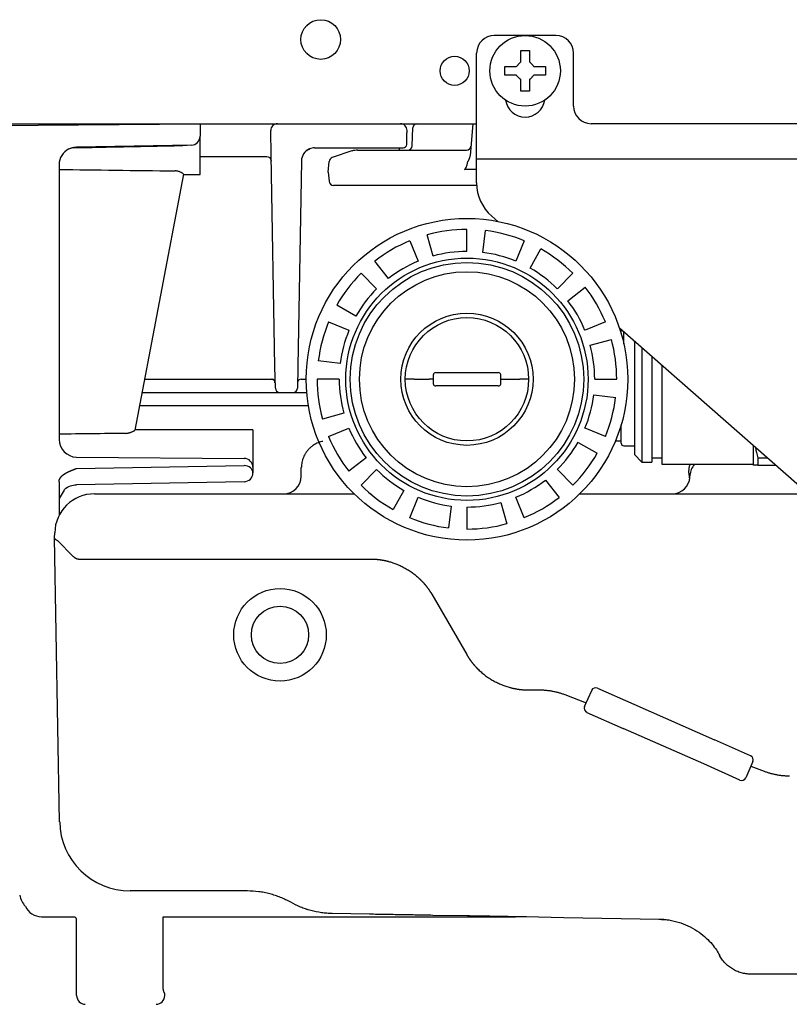
# Model space of a CAD drawing. Extents: x 31 to 8100, y 0 to 5507.
# Drawn here: x 4301 to 4389, y 1391 to 1503 of the extents above; entities that cross this region are included whole.
import ezdxf

# ---------------------------------------------------------------- set-up
doc = ezdxf.new("R2010")
doc.units = 0
doc.header["$LTSCALE"] = 2
doc.header["$MEASUREMENT"] = 0
doc.layers.add('SUNPOU', color=7, linetype='Continuous')
doc.styles.get("Standard").update_dxf_attribs({"font": 'romans.shx', "bigfont": 'extfont.shx'})
doc.dimstyles.get("Standard").update_dxf_attribs({"dimscale": 20, "dimtxt": 2, "dimasz": 3, "dimexe": 1, "dimexo": 1, "dimgap": 0.6, "dimtad": 3, "dimdec": 0, "dimzin": 0, "dimdsep": 46, "dimtxsty": 'Standard', "dimblk": 'OPEN', "dimcen": 1.5, "dimadec": 0, "dimazin": 0, "dimtfac": 1, "dimtdec": 0, "dimtmove": 0, "dimatfit": 0, "dimldrblk": 'DOTSMALL', "dimfxl": 1, "dimtolj": 1, "dimtzin": 0, "dimarcsym": 0})

# ---------------------------------------------------------------- blocks, each defined once
blk = doc.blocks.new('_DotSmall')
at = {"color": 0, "linetype": 'ByBlock', "const_width": 0.5}
blk.add_lwpolyline([(-0.0625, 0, 1), (0.0625, 0, 1)], format="xyb", close=True, dxfattribs=at)
blk = doc.blocks.new('_OPEN')
at = {"color": 0, "linetype": 'ByBlock'}
for p, q in [((-1, 0.1667), (0, 0)), ((0, 0), (-1, -0.1667)), ((0, 0), (-1, 0))]:
    blk.add_line(p, q, dxfattribs=at)

msp = doc.modelspace()

# ---------------------------------------------------------------- linework, layer by layer
at = {"color": 2}
for p, q in [((4362.27, 1500.72), (4355.27, 1500.72)), ((4353.27, 1483.99), (4353.27, 1498.72)), ((4358.27, 1499.02), (4359.27, 1499.02)), ((4364.27, 1492.72), (4364.27, 1498.72)), ((4359.27, 1494.42), (4358.27, 1494.42)), ((4282.64, 1490.72), (4353.27, 1490.72)), ((4287.1, 1490.42), (4321.87, 1490.72)), ((4319.85, 1490.7), (4319.86, 1490.72)), ((4321.87, 1490.72), (4321.87, 1489.29)), ((4352.84, 1490.72), (4352.52, 1487.12)), ((4416.27, 1490.72), (4366.27, 1490.72)), ((4329.95, 1487.14), (4329.91, 1489.96)), ((4345.94, 1488.2), (4346.01, 1490.24)), ((4320.89, 1488.29), (4307.84, 1488.06)), ((4321.87, 1484.97), (4321.87, 1489.26)), ((4330.37, 1463.15), (4329.95, 1487.14)), ((4334.88, 1487.97), (4344.92, 1487.97)), ((4339.12, 1487.62), (4336.87, 1486.87)), ((4339.75, 1487.72), (4352.12, 1487.72)), ((4344.48, 1487.97), (4344.47, 1487.72)), ((4305.87, 1486.06), (4305.87, 1454.89)), ((4329.47, 1486.97), (4321.87, 1486.97)), ((4333.38, 1486.5), (4332.98, 1463.15)), ((4336.42, 1485.22), (4336.53, 1486.44)), ((4353.27, 1486.72), (4443.27, 1486.72)), ((4319.98, 1484.99), (4314.49, 1455.95)), ((4319.98, 1484.97), (4321.87, 1484.97)), ((4336.42, 1485.22), (4336.52, 1484.18)), ((4353.27, 1485.51), (4351.88, 1485.51)), ((4353.28, 1483.72), (4337.01, 1483.72)), ((4354.98, 1480.23), (4355.66, 1479.63)), ((4352.17, 1476.22), (4352.17, 1478.72)), ((4353.96, 1476.11), (4354.27, 1478.59)), ((4345.67, 1477.43), (4346.63, 1475.12)), ((4348.32, 1475.7), (4347.65, 1478.11)), ((4358.68, 1477.43), (4357.72, 1475.12)), ((4359.33, 1474.33), (4360.56, 1476.51)), ((4343.26, 1473.16), (4341.73, 1475.13)), ((4340.15, 1473.74), (4341.92, 1471.97)), ((4364.2, 1473.74), (4362.43, 1471.97)), ((4363.61, 1470.63), (4365.58, 1472.17)), ((4339.56, 1468.88), (4337.39, 1470.11)), ((4336.47, 1468.23), (4338.78, 1467.27)), ((4367.88, 1468.23), (4365.57, 1467.27)), ((4369.47, 1467.54), (4389.93, 1449.64)), ((4369.67, 1466.9), (4369.67, 1467.37)), ((4369.97, 1465.75), (4369.97, 1467.1)), ((4366.15, 1465.58), (4368.56, 1466.24)), ((4371.17, 1466.05), (4371.17, 1453.17)), ((4372.02, 1465.31), (4372.02, 1452.32)), ((4337.79, 1463.51), (4335.3, 1463.81)), ((4373.17, 1464.3), (4373.17, 1452.32)), ((4330.42, 1460.71), (4330.37, 1463.15)), ((4332.98, 1463.15), (4332.93, 1460.71)), ((4374.27, 1463.34), (4374.27, 1452.07)), ((4315.58, 1461.72), (4330.01, 1461.72)), ((4330.06, 1461.71), (4330.04, 1461.72)), ((4333.34, 1461.72), (4333.91, 1461.72)), ((4337.67, 1461.72), (4335.17, 1461.72)), ((4346.17, 1461.72), (4347.89, 1461.72)), ((4348.35, 1462.27), (4348.35, 1461.72)), ((4348.35, 1461.72), (4348.35, 1461.17)), ((4348.64, 1462.47), (4355.71, 1462.47)), ((4356, 1461.72), (4356, 1462.27)), ((4356, 1461.17), (4356, 1461.72)), ((4356.46, 1461.72), (4358.18, 1461.72)), ((4366.67, 1461.72), (4369.17, 1461.72)), ((4355.71, 1460.97), (4348.64, 1460.97)), ((4315.29, 1460.22), (4333.99, 1460.22)), ((4366.56, 1459.94), (4369.05, 1459.63)), ((4334.17, 1458.72), (4315.01, 1458.72)), ((4338.2, 1457.86), (4335.79, 1457.2)), ((4327.87, 1455.97), (4314.49, 1455.97)), ((4327.87, 1455.97), (4327.87, 1451.09)), ((4336.47, 1455.21), (4338.78, 1456.17)), ((4367.88, 1455.21), (4365.57, 1456.17)), ((4369.67, 1454.47), (4369.67, 1456.54)), ((4364.79, 1454.56), (4366.96, 1453.33)), ((4369.03, 1454.72), (4369.67, 1454.72)), ((4369.97, 1454.17), (4371.17, 1454.17)), ((4384.67, 1454.24), (4384.67, 1451.97)), ((4307.86, 1452.89), (4326.88, 1452.73)), ((4340.74, 1452.81), (4338.77, 1451.27)), ((4371.17, 1453.17), (4372.02, 1452.32)), ((4373.17, 1452.82), (4374.27, 1452.82)), ((4385.2, 1452.82), (4386.29, 1452.82)), ((4385.2, 1452.82), (4385.2, 1451.97)), ((4307.84, 1451.59), (4326.89, 1451.93)), ((4333.37, 1450.72), (4333.37, 1451.72)), ((4340.15, 1449.7), (4341.92, 1451.47)), ((4364.2, 1449.7), (4362.43, 1451.47)), ((4372.02, 1452.32), (4373.17, 1452.32)), ((4374.27, 1452.07), (4384.67, 1452.07)), ((4377.37, 1451.22), (4377.43, 1451.89)), ((4385.2, 1451.97), (4387.26, 1451.97)), ((4361.09, 1450.28), (4362.62, 1448.31)), ((4377.45, 1450.38), (4377.37, 1451.22)), ((4377.47, 1450.62), (4377.49, 1450.82)), ((4305.87, 1450.09), (4305.87, 1446.26)), ((4306.47, 1449.15), (4305.87, 1448.17)), ((4326.89, 1450.09), (4307.84, 1449.75)), ((4309.88, 1448.72), (4339.37, 1448.72)), ((4341.22, 1448.72), (4341.26, 1448.72)), ((4341.26, 1448.72), (4341.26, 1448.69)), ((4345.02, 1449.11), (4343.79, 1446.93)), ((4345.67, 1446.01), (4346.63, 1448.32)), ((4358.68, 1446.01), (4357.72, 1448.32)), ((4364.98, 1448.72), (4391.03, 1448.72)), ((4350.39, 1447.33), (4350.08, 1444.85)), ((4352.17, 1447.22), (4352.17, 1444.72)), ((4356.03, 1447.74), (4356.7, 1445.33)), ((4305.37, 1443.72), (4305.38, 1444.3)), ((4305.37, 1443.72), (4305.37, 1443.72)), ((4305.94, 1411.51), (4305.37, 1443.72)), ((4305.72, 1443.38), (4307.43, 1441.66)), ((4308.13, 1441.32), (4341.26, 1441.32)), ((4348.18, 1437.32), (4352.14, 1430.47)), ((4359.07, 1426.47), (4360.39, 1426.47)), ((4363.26, 1425.94), (4365.7, 1425)), ((4365.52, 1424.58), (4366.33, 1426.41)), ((4366.99, 1426.67), (4371.1, 1424.85)), ((4371.1, 1424.85), (4380.25, 1420.8)), ((4365.77, 1423.92), (4369.89, 1422.1)), ((4379.04, 1418.06), (4369.89, 1422.1)), ((4384.36, 1418.99), (4380.25, 1420.8)), ((4383.15, 1416.24), (4379.04, 1418.06)), ((4384.62, 1418.33), (4383.81, 1416.5)), ((4384.4, 1417.82), (4385.89, 1417.25)), ((4305.87, 1414.96), (4305.88, 1414.96)), ((4327.25, 1403.65), (4313.94, 1403.65)), ((4303.87, 1400.72), (4307.67, 1400.72)), ((4307.87, 1391.79), (4307.87, 1400.32)), ((4317.7, 1392.56), (4317.7, 1400.72)), ((4317.7, 1400.72), (4325.4, 1400.72)), ((4327.87, 1400.72), (4327.87, 1400.72)), ((4327.88, 1400.72), (4357.67, 1400.72)), ((4341.12, 1401.01), (4336.88, 1401.08)), ((4352.24, 1400.82), (4348.29, 1400.88)), ((4360.28, 1400.67), (4358.93, 1400.7)), ((4363.17, 1400.62), (4360.28, 1400.67)), ((4374, 1400.43), (4363.17, 1400.62)), ((4380.84, 1396.35), (4380.84, 1396.35)), ((4380.84, 1396.35), (4380.86, 1396.32)), ((4380.87, 1396.29), (4380.87, 1396.29)), ((4395.4, 1394.22), (4384.37, 1394.22)), ((4317.87, 1392.06), (4317.86, 1392.06)), ((4317.87, 1391.79), (4317.87, 1392.06))]:
    msp.add_line(p, q, dxfattribs=at)
for centre, radius in [((4335.57, 1500.27), 2.25), ((4358.77, 1496.72), 4), ((4350.77, 1496.72), 1.65), ((4352.17, 1461.72), 18.25), ((4352.17, 1461.72), 13.75), ((4352.17, 1461.72), 13.25), ((4352.17, 1461.72), 12.2), ((4352.17, 1461.72), 7.5), ((4352.17, 1461.72), 7), ((4330.95, 1432.72), 5.25), ((4330.95, 1432.72), 3.25)]:
    msp.add_circle(centre, radius, dxfattribs=at)
for centre, radius, start, end in [((4355.27, 1498.72), 2, 90, 180), ((4362.27, 1498.72), 2, 0, 90), ((4358.77, 1493.72), 2.25, 188.252, 351.7481), ((4366.27, 1492.72), 2, 180, 270), ((4318.37, 1491.19), 0.5, 270.5, 290.1238), ((4330.66, 1489.97), 0.75, 90, 181), ((4346.51, 1490.22), 0.5, 90, 178), ((4320.87, 1489.29), 1, 271, 0), ((4307.87, 1486.06), 2, 116.0619, 180), ((4334.88, 1486.47), 1.5, 113.242, 179), ((4339.75, 1485.72), 2, 90, 108.4349), ((4345.44, 1488.22), 0.5, 270, 358), ((4352.12, 1488.22), 0.5, 270, 355), ((4329.47, 1486.47), 0.5, 1, 90), ((4337.03, 1486.39), 0.5, 108.4349, 175), ((4337.01, 1484.22), 0.5, 185, 270), ((4358.27, 1483.99), 5, 180, 228.8052), ((4352.17, 1461.72), 17, 90, 105.4286), ((4352.17, 1461.72), 17, 67.5, 82.9286), ((4352.17, 1461.72), 17, 112.5, 127.9286), ((4352.17, 1461.72), 14.5, 90, 105.4286), ((4352.17, 1461.72), 14.5, 67.5, 82.9286), ((4352.17, 1461.72), 17, 45, 60.4286), ((4352.17, 1461.72), 14.5, 112.5, 127.9286), ((4352.17, 1461.72), 17, 135, 150.4286), ((4352.17, 1461.72), 14.5, 45, 60.4286), ((4352.17, 1461.72), 14.5, 135, 150.4286), ((4352.17, 1461.72), 17, 22.5, 37.9286), ((4352.17, 1461.72), 14.5, 22.5, 37.9286), ((4352.17, 1461.72), 17, 157.5, 172.9286), ((4352.17, 1461.72), 14.5, 157.5, 172.9286), ((4352.17, 1461.72), 17, 0, 15.4286), ((4352.17, 1461.72), 14.5, 0, 15.4286), ((4330.01, 1461.32), 0.4, 1, 90), ((4333.34, 1461.32), 0.4, 90, 179), ((4352.17, 1461.72), 17, 180, 195.4286), ((4352.17, 1461.72), 14.5, 180, 195.4286), ((4330.92, 1460.72), 0.5, 181, 270), ((4332.43, 1460.72), 0.5, 270, 359), ((4352.17, 1461.72), 14.5, 337.5, 352.9286), ((4352.17, 1461.72), 17, 337.5, 352.9286), ((4352.17, 1461.72), 14.5, 202.5, 217.9286), ((4307.87, 1454.89), 2, 180, 269.5278), ((4352.17, 1461.72), 17, 202.5, 217.9286), ((4352.17, 1461.72), 14.5, 315, 330.4286), ((4369.97, 1454.47), 0.3, 180, 270), ((4326.87, 1451.73), 1, 0, 89.5), ((4352.17, 1461.72), 17, 315, 330.4286), ((4352.17, 1461.72), 14.5, 225, 240.4286), ((4379.43, 1451.72), 2, 169.9213, 175), ((4379.48, 1450.72), 2, 137.5456, 177), ((4326.87, 1451.09), 1, 271, 0), ((4331.37, 1450.72), 2, 270, 0), ((4352.17, 1461.72), 14.5, 292.5, 307.9286), ((4375.48, 1450.72), 2, 270, 357), ((4352.17, 1461.72), 17, 225, 240.4286), ((4309.88, 1444.22), 4.5, 90, 179), ((4352.17, 1461.72), 14.5, 247.5, 262.9286), ((4352.17, 1461.72), 17, 292.5, 307.9286), ((4352.17, 1461.72), 14.5, 270, 285.4286), ((4352.17, 1461.72), 17, 247.5, 262.9286), ((4352.17, 1461.72), 17, 270, 285.4286), ((4366.78, 1426.21), 0.5, 66.1563, 156.1563), ((4365.98, 1424.38), 0.5, 156.1563, 246.1563), ((4384.16, 1418.53), 0.5, 336.1563, 66.1563), ((4383.35, 1416.7), 0.5, 246.1563, 336.1563), ((4313.94, 1411.65), 8, 181, 270), ((4303.86, 1403.64), 2.5, 190.9111, 223.3528), ((4307.37, 1400.32), 0.5, 0, 53.9152), ((4308.87, 1391.79), 1, 180, 269), ((4316.87, 1391.79), 1, 271, 0)]:
    msp.add_arc(centre, radius, start, end, dxfattribs=at)
for centre, major_axis, ratio, start_param, end_param in [((4344.62, 1489.97), (0, -0.75), 1, 1.546867, 3.141724), ((4319.43, 1487.27), (0.017, -1), 0.017089, 3.141593, 3.401864), ((4344.93, 1488.37), (0, -0.4), 1, 6.282869, 7.83234), ((4334.88, 1486.47), (0, 1.5), 1, 0, 0.379995), ((4352.24, 1489.61), (0.36, 4.1), 0.121482, 3.152266, 3.833542), ((4393.28, 1487.22), (131.19, 0.01), 0.017151, 3.98317, 4.110917), ((4348.65, 1462.27), (-0.296, 0.003), 0.67619, 4.728153, 6.29895), ((4355.7, 1462.27), (0.296, 0.003), 0.67619, 6.267421, 7.838217), ((4348.65, 1461.17), (0.296, 0.003), 0.67619, 3.125828, 4.696625), ((4355.7, 1461.17), (-0.296, 0.003), 0.67619, 1.586561, 3.157357), ((4386.95, 1453.72), (131.19, 0.01), 0.017151, 2.165777, 2.23696), ((4326.87, 1451.09), (-1, 0), 0.838444, 3.141593, 4.694936), ((4303.88, 1402.72), (-1.41, -1.41), 0.999695, 5.907412, 7.068431)]:
    msp.add_ellipse(centre, major_axis=major_axis, ratio=ratio, start_param=start_param, end_param=end_param, dxfattribs=at)
for points, degree in [([(4358.27, 1497.72), (4358.27, 1497.77), (4358.27, 1497.88), (4358.27, 1498.04), (4358.27, 1498.2), (4358.27, 1498.36), (4358.27, 1498.51), (4358.27, 1498.67), (4358.27, 1498.83), (4358.27, 1498.96), (4358.27, 1499.02)], 3), ([(4356.47, 1496.22), (4356.47, 1496.39), (4356.47, 1496.72), (4356.47, 1497.05), (4356.47, 1497.22)], 3), ([(4357.77, 1497.22), (4357.8, 1497.25), (4357.85, 1497.3), (4357.93, 1497.37), (4358, 1497.44), (4358.07, 1497.51), (4358.14, 1497.58), (4358.21, 1497.65), (4358.25, 1497.7), (4358.27, 1497.72)], 3), ([(4359.27, 1497.72), (4359.3, 1497.7), (4359.35, 1497.65), (4359.42, 1497.58), (4359.49, 1497.51), (4359.56, 1497.43), (4359.63, 1497.36), (4359.7, 1497.29), (4359.75, 1497.24), (4359.77, 1497.22)], 3), ([(4359.77, 1497.22), (4359.83, 1497.22), (4359.94, 1497.22), (4360.1, 1497.22), (4360.26, 1497.22), (4360.41, 1497.22), (4360.56, 1497.22), (4360.72, 1497.22), (4360.89, 1497.22), (4361.01, 1497.22), (4361.07, 1497.22)], 3), ([(4361.07, 1497.22), (4361.07, 1497.05), (4361.07, 1496.72), (4361.07, 1496.39), (4361.07, 1496.22)], 3), ([(4357.77, 1496.22), (4357.72, 1496.22), (4357.61, 1496.22), (4357.45, 1496.22), (4357.29, 1496.22), (4357.14, 1496.22), (4356.98, 1496.22), (4356.83, 1496.22), (4356.66, 1496.22), (4356.54, 1496.22), (4356.47, 1496.22)], 3), ([(4358.27, 1495.72), (4358.25, 1495.74), (4358.2, 1495.79), (4358.13, 1495.86), (4358.06, 1495.93), (4357.99, 1496.01), (4357.92, 1496.08), (4357.85, 1496.15), (4357.8, 1496.2), (4357.77, 1496.22)], 3), ([(4359.77, 1496.22), (4359.75, 1496.19), (4359.7, 1496.14), (4359.62, 1496.07), (4359.55, 1496), (4359.48, 1495.93), (4359.41, 1495.86), (4359.34, 1495.79), (4359.3, 1495.74), (4359.27, 1495.72)], 3), ([(4359.27, 1495.72), (4359.27, 1495.67), (4359.27, 1495.56), (4359.27, 1495.4), (4359.27, 1495.24), (4359.27, 1495.08), (4359.27, 1494.93), (4359.27, 1494.77), (4359.27, 1494.61), (4359.27, 1494.48), (4359.27, 1494.42)], 3), ([(4345.33, 1488.36), (4345.37, 1489.95)], 1), ([(4334.29, 1487.85), (4334.3, 1487.85), (4334.31, 1487.86), (4334.33, 1487.86)], 3), ([(4348.17, 1461.72), (4348.14, 1461.72), (4348.08, 1461.72), (4347.99, 1461.72), (4347.92, 1461.72), (4347.89, 1461.72)], 3), ([(4348.35, 1461.72), (4348.34, 1461.72), (4348.31, 1461.72), (4348.25, 1461.72), (4348.2, 1461.72), (4348.17, 1461.72)], 3), ([(4356, 1461.72), (4356.01, 1461.72), (4356.04, 1461.72), (4356.1, 1461.72), (4356.15, 1461.72), (4356.18, 1461.72)], 3), ([(4356.18, 1461.72), (4356.21, 1461.72), (4356.27, 1461.72), (4356.36, 1461.72), (4356.43, 1461.72), (4356.46, 1461.72)], 3), ([(4384.91, 1453.98), (4384.99, 1453.59), (4385.09, 1453.2), (4385.2, 1452.82)], 3), ([(4333.39, 1451.74), (4333.38, 1451.74), (4333.37, 1451.73), (4333.37, 1451.72)], 3), ([(4307.44, 1441.66), (4307.77, 1441.32), (4308.13, 1441.32)], 2), ([(4360.39, 1426.47), (4361.87, 1426.47), (4363.26, 1425.94)], 2), ([(4385.89, 1417.25), (4387.27, 1416.72), (4388.76, 1416.72)], 2)]:
    msp.add_open_spline(points, degree=degree, dxfattribs=at)
for points, degree, knots in [([(4359.27, 1499.02), (4359.27, 1498.82), (4359.27, 1498.61), (4359.27, 1498.28), (4359.27, 1498.17), (4359.27, 1497.95), (4359.27, 1497.84), (4359.27, 1497.72)], 3, [0, 0, 0, 0, 0.5, 0.5, 0.75, 0.75, 1, 1, 1, 1]), ([(4356.47, 1497.22), (4356.68, 1497.22), (4356.89, 1497.22), (4357.21, 1497.22), (4357.32, 1497.22), (4357.55, 1497.22), (4357.66, 1497.22), (4357.77, 1497.22)], 3, [0, 0, 0, 0, 0.5, 0.5, 0.75, 0.75, 1, 1, 1, 1]), ([(4361.07, 1496.22), (4360.87, 1496.22), (4360.66, 1496.22), (4360.34, 1496.22), (4360.23, 1496.22), (4360, 1496.22), (4359.89, 1496.22), (4359.77, 1496.22)], 3, [0, 0, 0, 0, 0.5, 0.5, 0.75, 0.75, 1, 1, 1, 1]), ([(4358.27, 1494.42), (4358.27, 1494.62), (4358.27, 1494.83), (4358.27, 1495.16), (4358.27, 1495.27), (4358.27, 1495.49), (4358.27, 1495.6), (4358.27, 1495.72)], 3, [0, 0, 0, 0, 0.5, 0.5, 0.75, 0.75, 1, 1, 1, 1]), ([(4319.41, 1488.23), (4319.49, 1488.23), (4319.58, 1488.24), (4319.75, 1488.25), (4319.83, 1488.25), (4320, 1488.26), (4320.09, 1488.27), (4320.26, 1488.28), (4320.34, 1488.28), (4320.42, 1488.28)], 3, [0, 0, 0, 0, 0.25, 0.25, 0.5, 0.5, 0.75, 0.75, 1, 1, 1, 1]), ([(4307, 1487.86), (4307.05, 1487.89), (4307.12, 1487.92), (4307.21, 1487.95), (4307.24, 1487.96), (4307.31, 1487.98), (4307.35, 1487.99), (4307.45, 1488.02), (4307.53, 1488.04), (4307.64, 1488.05), (4307.68, 1488.06), (4307.74, 1488.06), (4307.76, 1488.06), (4307.8, 1488.06), (4307.82, 1488.06), (4307.84, 1488.06)], 3, [0, 0, 0, 0, 0.25, 0.25, 0.375, 0.375, 0.5, 0.5, 0.75, 0.75, 0.875, 0.875, 0.9375, 0.9375, 1, 1, 1, 1]), ([(4307.52, 1487.99), (4308.93, 1488.02), (4310.34, 1488.05), (4314.3, 1488.13), (4316.85, 1488.18), (4319.41, 1488.23)], 3, [0, 0, 0, 0, 0.355333, 0.355333, 1, 1, 1, 1]), ([(4333.94, 1487.63), (4333.95, 1487.64), (4333.96, 1487.65), (4333.98, 1487.67), (4333.99, 1487.67), (4334.01, 1487.69), (4334.02, 1487.7), (4334.08, 1487.74), (4334.13, 1487.77), (4334.22, 1487.82), (4334.25, 1487.83), (4334.3, 1487.85), (4334.32, 1487.86), (4334.33, 1487.87), (4334.33, 1487.87), (4334.34, 1487.87)], 3, [0, 0, 0, 0, 0.107625, 0.107625, 0.206093, 0.206093, 0.304561, 0.304561, 0.698434, 0.698434, 0.89537, 0.89537, 0.993838, 0.993838, 1, 1, 1, 1]), ([(4352.52, 1487.12), (4352.52, 1487.06), (4352.5, 1487), (4352.48, 1486.91), (4352.47, 1486.88), (4352.45, 1486.82), (4352.43, 1486.79), (4352.41, 1486.74), (4352.4, 1486.71), (4352.37, 1486.65), (4352.36, 1486.62), (4352.33, 1486.57), (4352.32, 1486.54), (4352.3, 1486.48), (4352.29, 1486.45), (4352.28, 1486.42)], 3, [0, 0, 0, 0, 0.25, 0.25, 0.375, 0.375, 0.5, 0.5, 0.625, 0.625, 0.75, 0.75, 0.875, 0.875, 1, 1, 1, 1]), ([(4319.98, 1484.99), (4319.98, 1484.99), (4319.98, 1485), (4319.96, 1485.02), (4319.95, 1485.03), (4319.94, 1485.05), (4319.93, 1485.06), (4319.9, 1485.08), (4319.87, 1485.1), (4319.82, 1485.13), (4319.81, 1485.14), (4319.77, 1485.17), (4319.75, 1485.18), (4319.69, 1485.21), (4319.64, 1485.23), (4319.57, 1485.26), (4319.54, 1485.27), (4319.49, 1485.29), (4319.46, 1485.3), (4319.37, 1485.32), (4319.31, 1485.34), (4319.18, 1485.35), (4319.12, 1485.36), (4319.05, 1485.36)], 3, [0, 0, 0, 0, 0.125, 0.125, 0.1875, 0.1875, 0.25, 0.25, 0.375, 0.375, 0.4375, 0.4375, 0.5, 0.5, 0.625, 0.625, 0.6875, 0.6875, 0.75, 0.75, 0.875, 0.875, 1, 1, 1, 1]), ([(4330.38, 1461.33), (4330.38, 1461.36), (4330.38, 1461.41), (4330.35, 1461.5), (4330.3, 1461.58), (4330.22, 1461.65), (4330.14, 1461.69), (4330.09, 1461.71), (4330.06, 1461.71)], 3, [0, 0, 0, 0, 0.155136, 0.292604, 0.493554, 0.698717, 0.839475, 1, 1, 1, 1]), ([(4346.17, 1461.72), (4346.11, 1461.72), (4346.04, 1461.72), (4345.95, 1461.72), (4345.92, 1461.72), (4345.85, 1461.72), (4345.82, 1461.72), (4345.73, 1461.72), (4345.67, 1461.72), (4345.61, 1461.72), (4345.59, 1461.72), (4345.57, 1461.72), (4345.55, 1461.72), (4345.52, 1461.72), (4345.49, 1461.72), (4345.42, 1461.72), (4345.38, 1461.72), (4345.33, 1461.72), (4345.33, 1461.72), (4345.31, 1461.72), (4345.28, 1461.72), (4345.25, 1461.72), (4345.23, 1461.72), (4345.21, 1461.72), (4345.21, 1461.72), (4345.2, 1461.72), (4345.2, 1461.72), (4345.19, 1461.72), (4345.18, 1461.72), (4345.18, 1461.72), (4345.18, 1461.72), (4345.18, 1461.72), (4345.18, 1461.72), (4345.18, 1461.72), (4345.17, 1461.72), (4345.17, 1461.72)], 3, [0, 0, 0, 0, 0.125298, 0.125298, 0.187948, 0.187948, 0.250597, 0.250597, 0.375895, 0.375895, 0.40722, 0.40722, 0.438544, 0.438544, 0.501194, 0.501194, 0.626492, 0.626492, 0.657817, 0.657817, 0.689141, 0.75179, 0.81444, 0.81444, 0.845764, 0.845764, 0.877089, 0.877089, 0.939738, 0.939738, 0.9554, 0.9554, 0.971063, 0.971063, 1, 1, 1, 1]), ([(4359.17, 1461.72), (4359.17, 1461.72), (4359.17, 1461.72), (4359.17, 1461.72), (4359.17, 1461.72), (4359.17, 1461.72), (4359.17, 1461.72), (4359.17, 1461.72), (4359.16, 1461.72), (4359.15, 1461.72), (4359.15, 1461.72), (4359.14, 1461.72), (4359.14, 1461.72), (4359.12, 1461.72), (4359.1, 1461.72), (4359.07, 1461.72), (4359.04, 1461.72), (4359.02, 1461.72), (4359.02, 1461.72), (4358.97, 1461.72), (4358.93, 1461.72), (4358.86, 1461.72), (4358.83, 1461.72), (4358.8, 1461.72), (4358.78, 1461.72), (4358.76, 1461.72), (4358.74, 1461.72), (4358.68, 1461.72), (4358.62, 1461.72), (4358.53, 1461.72), (4358.5, 1461.72), (4358.43, 1461.72), (4358.4, 1461.72), (4358.31, 1461.72), (4358.24, 1461.72), (4358.18, 1461.72)], 3, [0, 0, 0, 0, 0.027129, 0.027129, 0.04282, 0.04282, 0.058512, 0.058512, 0.121278, 0.121278, 0.152661, 0.152661, 0.184044, 0.184044, 0.246809, 0.309575, 0.340958, 0.340958, 0.372341, 0.372341, 0.497873, 0.497873, 0.560639, 0.560639, 0.592022, 0.592022, 0.623405, 0.623405, 0.748936, 0.748936, 0.811702, 0.811702, 0.874468, 0.874468, 1, 1, 1, 1]), ([(4313.42, 1455.58), (4313.49, 1455.58), (4313.55, 1455.59), (4313.65, 1455.6), (4313.69, 1455.61), (4313.74, 1455.62), (4313.75, 1455.62), (4313.78, 1455.63), (4313.8, 1455.63), (4313.88, 1455.65), (4313.94, 1455.67), (4314.02, 1455.7), (4314.05, 1455.71), (4314.1, 1455.73), (4314.13, 1455.74), (4314.2, 1455.77), (4314.24, 1455.79), (4314.29, 1455.82), (4314.3, 1455.82), (4314.32, 1455.83), (4314.35, 1455.85), (4314.39, 1455.87), (4314.42, 1455.89), (4314.43, 1455.9), (4314.44, 1455.91), (4314.45, 1455.91), (4314.45, 1455.92), (4314.48, 1455.93), (4314.49, 1455.95), (4314.49, 1455.95)], 3, [0, 0, 0, 0, 0.125, 0.125, 0.1875, 0.1875, 0.21875, 0.21875, 0.25, 0.25, 0.375, 0.375, 0.4375, 0.4375, 0.5, 0.5, 0.625, 0.625, 0.65625, 0.65625, 0.6875, 0.75, 0.8125, 0.8125, 0.84375, 0.84375, 0.875, 0.875, 1, 1, 1, 1]), ([(4335.81, 1454.67), (4335.73, 1454.65), (4335.64, 1454.63), (4335.46, 1454.58), (4335.37, 1454.55), (4335.19, 1454.48), (4335.1, 1454.43), (4334.92, 1454.34), (4334.83, 1454.29), (4334.66, 1454.18), (4334.58, 1454.12), (4334.42, 1453.99), (4334.34, 1453.92), (4334.2, 1453.78), (4334.13, 1453.7), (4334, 1453.54), (4333.94, 1453.46), (4333.83, 1453.29), (4333.77, 1453.2), (4333.68, 1453.02), (4333.64, 1452.93), (4333.57, 1452.75), (4333.53, 1452.66), (4333.48, 1452.47), (4333.46, 1452.38), (4333.42, 1452.19), (4333.41, 1452.1), (4333.39, 1451.92), (4333.39, 1451.83), (4333.39, 1451.74)], 3, [0, 0, 0, 0, 0.066293, 0.066293, 0.138116, 0.138116, 0.20994, 0.20994, 0.281764, 0.281764, 0.353587, 0.353587, 0.425411, 0.425411, 0.497235, 0.497235, 0.569058, 0.569058, 0.640882, 0.640882, 0.712705, 0.712705, 0.784529, 0.784529, 0.856353, 0.856353, 0.928176, 0.928176, 1, 1, 1, 1]), ([(4305.87, 1450.09), (4305.87, 1450.33), (4306.04, 1450.56), (4306.19, 1450.77), (4306.47, 1450.96), (4306.71, 1451.12), (4307.06, 1451.28), (4307.22, 1451.35), (4307.42, 1451.43), (4307.57, 1451.49), (4307.84, 1451.59)], 2, [0, 0, 0, 0.25, 0.25, 0.5, 0.5, 0.75, 0.75, 0.875, 0.875, 1, 1, 1]), ([(4385.2, 1451.97), (4385.08, 1451.97), (4384.97, 1451.97), (4384.79, 1451.97), (4384.72, 1451.97), (4384.67, 1451.97)], 3, [0, 0, 0, 0, 0.5, 0.5, 1, 1, 1, 1]), ([(4306.47, 1449.15), (4306.48, 1449.18), (4306.65, 1449.4), (4307.15, 1449.65), (4307.6, 1449.75), (4307.84, 1449.75)], 3, [0, 0, 0, 0, 0.066204, 0.548499, 1, 1, 1, 1]), ([(4305.72, 1443.38), (4305.71, 1443.38), (4305.7, 1443.39), (4305.69, 1443.39), (4305.67, 1443.4), (4305.62, 1443.43), (4305.59, 1443.45), (4305.53, 1443.49), (4305.49, 1443.52), (4305.41, 1443.6), (4305.38, 1443.66), (4305.37, 1443.72)], 3, [0, 0, 0, 0, 0.03125, 0.03125, 0.0625, 0.125, 0.25, 0.25, 0.5, 0.5, 1, 1, 1, 1]), ([(4341.26, 1441.32), (4341.27, 1441.32), (4341.3, 1441.32), (4341.34, 1441.32), (4341.39, 1441.32), (4341.43, 1441.32), (4341.47, 1441.32), (4341.52, 1441.32), (4341.56, 1441.31), (4341.6, 1441.31), (4341.65, 1441.31), (4341.69, 1441.31), (4341.73, 1441.31), (4341.78, 1441.3), (4341.82, 1441.3), (4341.86, 1441.3), (4341.91, 1441.29), (4341.95, 1441.29), (4341.99, 1441.28), (4342.04, 1441.28), (4342.08, 1441.28), (4342.12, 1441.27), (4342.17, 1441.27), (4342.21, 1441.26), (4342.25, 1441.25), (4342.3, 1441.25), (4342.34, 1441.24), (4342.38, 1441.24), (4342.43, 1441.23), (4342.47, 1441.22), (4342.51, 1441.21), (4342.56, 1441.21), (4342.6, 1441.2), (4342.64, 1441.19), (4342.69, 1441.18), (4342.73, 1441.18), (4342.78, 1441.17), (4342.82, 1441.16), (4342.86, 1441.15), (4342.91, 1441.14), (4342.95, 1441.13), (4342.99, 1441.12), (4343.04, 1441.11), (4343.08, 1441.1), (4343.12, 1441.09), (4343.17, 1441.08), (4343.21, 1441.07), (4343.4, 1441.01), (4343.74, 1440.91), (4344.23, 1440.73), (4344.71, 1440.52), (4345.17, 1440.28), (4345.62, 1440.01), (4346.05, 1439.71), (4346.46, 1439.38), (4346.75, 1439.12), (4346.91, 1438.96), (4346.97, 1438.9), (4347.03, 1438.84), (4347.08, 1438.78), (4347.14, 1438.73), (4347.19, 1438.67), (4347.25, 1438.61), (4347.3, 1438.54), (4347.36, 1438.48), (4347.41, 1438.42), (4347.46, 1438.36), (4347.52, 1438.29), (4347.57, 1438.23), (4347.62, 1438.16), (4347.67, 1438.1), (4347.72, 1438.03), (4347.77, 1437.96), (4347.82, 1437.89), (4347.87, 1437.82), (4347.91, 1437.75), (4347.96, 1437.68), (4348.01, 1437.61), (4348.05, 1437.54), (4348.1, 1437.47), (4348.14, 1437.39), (4348.17, 1437.34), (4348.18, 1437.32)], 3, [0, 0, 0, 0, 0.005159, 0.010321, 0.015487, 0.020656, 0.025829, 0.031005, 0.036185, 0.041369, 0.046557, 0.051749, 0.056944, 0.062143, 0.067347, 0.072554, 0.077765, 0.08298, 0.088199, 0.093423, 0.09865, 0.103882, 0.109118, 0.114358, 0.119602, 0.124851, 0.130103, 0.135361, 0.140622, 0.145888, 0.151158, 0.156433, 0.161712, 0.166996, 0.172284, 0.177577, 0.182874, 0.188176, 0.193482, 0.198793, 0.204108, 0.209428, 0.214753, 0.220082, 0.225416, 0.230755, 0.236098, 0.241446, 0.302414, 0.36414, 0.426616, 0.489829, 0.551404, 0.613953, 0.677452, 0.741888, 0.751493, 0.761122, 0.770777, 0.780457, 0.790162, 0.799893, 0.809649, 0.81943, 0.829237, 0.839069, 0.848927, 0.85881, 0.86872, 0.878655, 0.888617, 0.898605, 0.90862, 0.918661, 0.92873, 0.938826, 0.94895, 0.959102, 0.969283, 0.979492, 0.989731, 1, 1, 1, 1]), ([(4352.14, 1430.47), (4352.15, 1430.46), (4352.16, 1430.43), (4352.18, 1430.4), (4352.2, 1430.36), (4352.23, 1430.33), (4352.25, 1430.29), (4352.27, 1430.25), (4352.29, 1430.22), (4352.31, 1430.18), (4352.34, 1430.15), (4352.36, 1430.11), (4352.38, 1430.08), (4352.41, 1430.04), (4352.43, 1430.01), (4352.45, 1429.98), (4352.48, 1429.94), (4352.5, 1429.91), (4352.52, 1429.87), (4352.55, 1429.84), (4352.57, 1429.81), (4352.6, 1429.77), (4352.62, 1429.74), (4352.64, 1429.71), (4352.67, 1429.67), (4352.69, 1429.64), (4352.72, 1429.61), (4352.74, 1429.58), (4352.77, 1429.55), (4352.79, 1429.51), (4352.82, 1429.48), (4352.85, 1429.45), (4352.87, 1429.42), (4352.9, 1429.39), (4352.92, 1429.36), (4352.95, 1429.33), (4352.98, 1429.3), (4353, 1429.27), (4353.03, 1429.24), (4353.05, 1429.21), (4353.08, 1429.18), (4353.11, 1429.15), (4353.14, 1429.12), (4353.16, 1429.09), (4353.19, 1429.06), (4353.22, 1429.03), (4353.24, 1429), (4353.27, 1428.97), (4353.3, 1428.94), (4353.33, 1428.92), (4353.35, 1428.89), (4353.38, 1428.86), (4353.41, 1428.83), (4353.44, 1428.8), (4353.59, 1428.66), (4353.86, 1428.41), (4354.28, 1428.08), (4354.71, 1427.78), (4355.15, 1427.51), (4355.62, 1427.27), (4356.1, 1427.06), (4356.58, 1426.88), (4356.94, 1426.77), (4357.16, 1426.71), (4357.24, 1426.69), (4357.33, 1426.67), (4357.42, 1426.65), (4357.5, 1426.63), (4357.59, 1426.62), (4357.68, 1426.6), (4357.76, 1426.58), (4357.85, 1426.57), (4357.94, 1426.56), (4358.03, 1426.54), (4358.11, 1426.53), (4358.2, 1426.52), (4358.29, 1426.51), (4358.37, 1426.5), (4358.46, 1426.49), (4358.55, 1426.49), (4358.63, 1426.48), (4358.72, 1426.48), (4358.81, 1426.47), (4358.89, 1426.47), (4358.98, 1426.47), (4359.04, 1426.47), (4359.07, 1426.47)], 3, [0, 0, 0, 0, 0.005051, 0.010095, 0.015132, 0.02016, 0.025182, 0.030196, 0.035203, 0.040202, 0.045195, 0.05018, 0.055158, 0.060129, 0.065092, 0.070049, 0.074999, 0.079942, 0.084878, 0.089807, 0.094729, 0.099644, 0.104553, 0.109455, 0.11435, 0.119238, 0.124119, 0.128994, 0.133862, 0.138723, 0.143578, 0.148426, 0.153268, 0.158102, 0.162931, 0.167752, 0.172567, 0.177376, 0.182177, 0.186973, 0.191761, 0.196544, 0.201319, 0.206088, 0.210851, 0.215607, 0.220356, 0.225099, 0.229835, 0.234565, 0.239288, 0.244004, 0.248714, 0.253418, 0.258115, 0.322508, 0.38599, 0.44855, 0.510167, 0.573423, 0.635913, 0.697625, 0.75855, 0.769227, 0.779887, 0.790529, 0.801154, 0.811762, 0.822353, 0.832927, 0.843485, 0.854026, 0.864551, 0.87506, 0.885553, 0.89603, 0.906492, 0.916939, 0.92737, 0.937788, 0.948191, 0.958579, 0.968954, 0.979316, 0.989664, 1, 1, 1, 1]), ([(4332.16, 1402.37), (4331.78, 1402.58), (4331.4, 1402.76), (4330.9, 1402.96), (4330.8, 1403), (4330.6, 1403.07), (4330.5, 1403.11), (4330.2, 1403.21), (4329.79, 1403.33), (4329.37, 1403.43), (4329.06, 1403.49), (4328.95, 1403.51), (4328.74, 1403.54), (4328.64, 1403.55), (4328.11, 1403.62), (4327.68, 1403.65), (4327.25, 1403.65)], 3, [0, 0, 0, 0, 0.25, 0.25, 0.3125, 0.3125, 0.375, 0.375, 0.5, 0.625, 0.625, 0.6875, 0.6875, 0.75, 0.75, 1, 1, 1, 1]), ([(4336.88, 1401.08), (4336.78, 1401.09), (4336.68, 1401.09), (4336.47, 1401.1), (4336.37, 1401.11), (4336.06, 1401.13), (4335.85, 1401.15), (4335.24, 1401.24), (4334.84, 1401.32), (4334.34, 1401.46), (4334.24, 1401.49), (4334.1, 1401.53), (4334.05, 1401.55), (4333.95, 1401.58), (4333.7, 1401.66), (4333.46, 1401.75), (4332.89, 1401.98), (4332.52, 1402.16), (4332.16, 1402.37)], 3, [0, 0, 0, 0, 0.0625, 0.0625, 0.125, 0.125, 0.25, 0.25, 0.5, 0.5, 0.5625, 0.5625, 0.59375, 0.59375, 0.625, 0.75, 0.75, 1, 1, 1, 1]), ([(4325.4, 1400.72), (4325.4, 1400.72), (4325.42, 1400.72), (4325.45, 1400.72), (4325.47, 1400.72), (4325.5, 1400.72), (4325.52, 1400.72), (4325.55, 1400.72), (4325.57, 1400.72), (4325.59, 1400.72), (4325.61, 1400.72), (4325.63, 1400.72), (4325.65, 1400.72), (4325.67, 1400.72), (4325.69, 1400.72), (4325.71, 1400.72), (4325.73, 1400.72), (4325.74, 1400.72), (4325.76, 1400.72), (4325.77, 1400.72), (4325.79, 1400.72), (4325.8, 1400.72), (4325.82, 1400.72), (4325.83, 1400.72), (4325.84, 1400.72), (4325.85, 1400.72), (4325.87, 1400.72), (4325.88, 1400.72), (4325.88, 1400.72), (4325.89, 1400.72), (4325.9, 1400.72), (4325.91, 1400.72), (4325.92, 1400.72), (4325.92, 1400.72), (4325.93, 1400.72), (4325.93, 1400.72), (4325.95, 1400.72), (4325.99, 1400.72), (4326.04, 1400.72), (4326.09, 1400.72), (4326.14, 1400.72), (4326.19, 1400.72), (4326.24, 1400.72), (4326.29, 1400.72), (4326.34, 1400.72), (4326.38, 1400.72), (4326.5, 1400.72), (4326.67, 1400.72), (4326.88, 1400.72), (4327.06, 1400.72), (4327.21, 1400.72), (4327.32, 1400.72), (4327.4, 1400.72), (4327.47, 1400.72), (4327.54, 1400.72), (4327.61, 1400.72), (4327.66, 1400.72), (4327.7, 1400.72), (4327.73, 1400.72), (4327.75, 1400.72), (4327.76, 1400.72), (4327.78, 1400.72), (4327.79, 1400.72), (4327.8, 1400.72), (4327.81, 1400.72), (4327.82, 1400.72), (4327.83, 1400.72), (4327.84, 1400.72), (4327.85, 1400.72), (4327.86, 1400.72), (4327.86, 1400.72), (4327.87, 1400.72), (4327.87, 1400.72), (4327.87, 1400.72), (4327.87, 1400.72), (4327.87, 1400.72), (4327.87, 1400.72)], 3, [0, 0, 0, 0, 0.006462, 0.012777, 0.018944, 0.024963, 0.030832, 0.036553, 0.042124, 0.047544, 0.052813, 0.05793, 0.062896, 0.067708, 0.072366, 0.07687, 0.081218, 0.085411, 0.089447, 0.093326, 0.097047, 0.10061, 0.104013, 0.107257, 0.11034, 0.113262, 0.116023, 0.118621, 0.121057, 0.123329, 0.125439, 0.127384, 0.129164, 0.13078, 0.132231, 0.133516, 0.134635, 0.148074, 0.161433, 0.174714, 0.187919, 0.20105, 0.214108, 0.227095, 0.240012, 0.25286, 0.26564, 0.333697, 0.398831, 0.460987, 0.520084, 0.55535, 0.590493, 0.625548, 0.660543, 0.695501, 0.730444, 0.76539, 0.778693, 0.791962, 0.805197, 0.818398, 0.831566, 0.844701, 0.857804, 0.870875, 0.883915, 0.896924, 0.909904, 0.922854, 0.935777, 0.948672, 0.961541, 0.974384, 0.987204, 1, 1, 1, 1]), ([(4348.29, 1400.88), (4347.99, 1400.89), (4347.69, 1400.9), (4347.09, 1400.91), (4346.79, 1400.91), (4345.9, 1400.93), (4345.3, 1400.94), (4344.1, 1400.96), (4343.51, 1400.97), (4342.31, 1400.99), (4341.71, 1401), (4341.12, 1401.01)], 3, [0, 0, 0, 0, 0.125, 0.125, 0.25, 0.25, 0.5, 0.5, 0.75, 0.75, 1, 1, 1, 1]), ([(4358.93, 1400.7), (4358.37, 1400.71), (4357.81, 1400.72), (4356.7, 1400.74), (4356.14, 1400.75), (4355.03, 1400.77), (4354.47, 1400.78), (4353.63, 1400.79), (4353.36, 1400.8), (4352.94, 1400.8), (4352.8, 1400.81), (4352.52, 1400.81), (4352.38, 1400.81), (4352.24, 1400.82)], 3, [0, 0, 0, 0, 0.25, 0.25, 0.5, 0.5, 0.75, 0.75, 0.875, 0.875, 0.9375, 0.9375, 1, 1, 1, 1]), ([(4373.94, 1400.44), (4374.82, 1400.43), (4376.42, 1400.16), (4378.52, 1399.09), (4380.02, 1397.67), (4380.64, 1396.76), (4380.86, 1396.3)], 3, [0, 0, 0, 0, 0.286301, 0.553009, 0.79055, 1, 1, 1, 1]), ([(4375.13, 1400.33), (4375.1, 1400.34), (4375.07, 1400.34), (4374.7, 1400.4), (4374.35, 1400.43), (4374, 1400.43)], 3, [0, 0, 0, 0, 0.075894, 0.075894, 1, 1, 1, 1]), ([(4384.37, 1394.22), (4384.19, 1394.22), (4384.01, 1394.23), (4383.65, 1394.28), (4383.47, 1394.32), (4383.12, 1394.42), (4382.95, 1394.48), (4382.61, 1394.62), (4382.45, 1394.71), (4382.14, 1394.9), (4381.99, 1395), (4381.71, 1395.23), (4381.57, 1395.36), (4381.33, 1395.62), (4381.21, 1395.77), (4381, 1396.06), (4380.91, 1396.22), (4380.82, 1396.38)], 3, [0, 0, 0, 0, 0.125, 0.125, 0.25, 0.25, 0.375, 0.375, 0.5, 0.5, 0.625, 0.625, 0.75, 0.75, 0.875, 0.875, 1, 1, 1, 1]), ([(4317.86, 1392.06), (4317.86, 1392.06), (4317.85, 1392.07), (4317.84, 1392.07), (4317.84, 1392.08), (4317.83, 1392.09), (4317.83, 1392.09), (4317.82, 1392.11), (4317.81, 1392.12), (4317.8, 1392.15), (4317.79, 1392.16), (4317.78, 1392.18), (4317.77, 1392.2), (4317.76, 1392.22), (4317.76, 1392.24), (4317.75, 1392.26), (4317.74, 1392.3), (4317.73, 1392.33), (4317.72, 1392.37), (4317.72, 1392.39), (4317.71, 1392.42), (4317.71, 1392.46), (4317.71, 1392.49), (4317.7, 1392.53), (4317.7, 1392.55), (4317.7, 1392.56)], 3, [0, 0, 0, 0, 0.125, 0.125, 0.1875, 0.1875, 0.25, 0.25, 0.375, 0.375, 0.4375, 0.4375, 0.5, 0.5625, 0.5625, 0.625, 0.625, 0.75, 0.75, 0.8125, 0.8125, 0.875, 0.9375, 0.9375, 1, 1, 1, 1])]:
    msp.add_open_spline(points, degree=degree, knots=knots, dxfattribs=at)

# ---------------------------------------------------------------- leaders
at = {"layer": 'SUNPOU'}
msp.add_leader([(4250.39, 1408.28), (4418.64, 1195.22)], dimstyle='Standard', dxfattribs=at)

doc.saveas('drawing.dxf')
